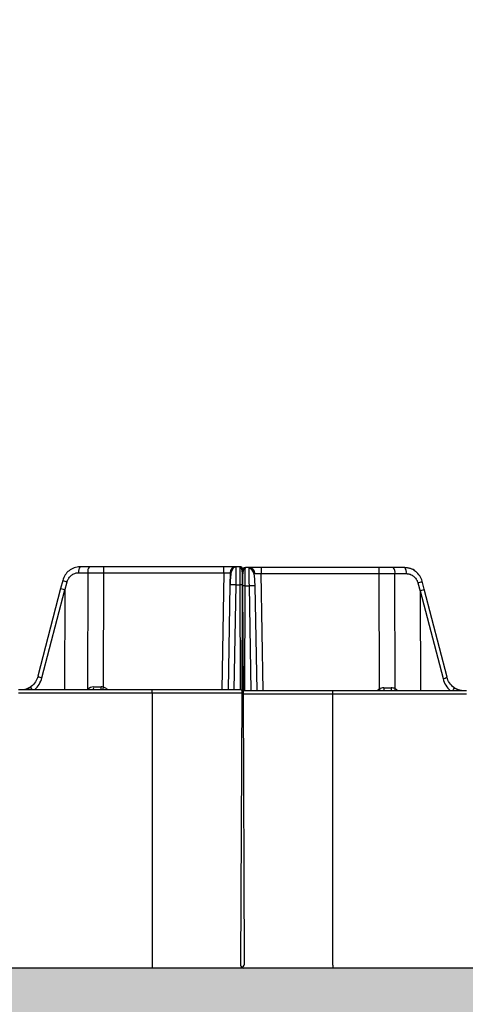
# Model space of a CAD drawing. Units: inches. Extents: x 12493 to 38901, y -4135 to 12505.
# Drawn here: x 20159 to 20301, y -1389 to -1075 of the extents above; entities that cross this region are included whole.
import ezdxf

# ---------------------------------------------------------------- set-up
doc = ezdxf.new("R2010")
doc.units = ezdxf.units.IN
doc.header["$LTSCALE"] = 0.25
doc.header["$MEASUREMENT"] = 0
doc.layers.add('Geotextile', color=7, linetype='Continuous', lineweight=30, true_color=0x3e5d76)
doc.layers.add('SD', color=7, linetype='Continuous')

msp = doc.modelspace()

# ---------------------------------------------------------------- hatches: boundary and pattern name
at = {"layer": 'SD', "transparency": 33554559}
h = msp.add_hatch(dxfattribs=at)
h.set_pattern_fill('GRAVEL', color=256, scale=269.567035)
h.set_pattern_definition([(228.01279, (-8965.503, -2456.086), (-2156.536282, -2426.103318), [36.2665, -3590.387]), (184.96974, (-8989.764, -2483.042), (3234.8044236, 269.5670353), [62.2344, -6161.2039]), (132.51045, (-9051.765, -2488.434), (2695.670353, -2965.237388), [43.8823, -4344.3511]), (267.27369, (-9156.896, -2555.825), (269.5670353, 5391.340706), [56.6732, -5610.6491]), (292.833654, (-9159.592, -2612.434), (-1347.8351765, 3234.8044236), [55.5726, -5501.6942]), (357.27369, (-9138.026, -2663.652), (-5391.340706, 269.5670353), [56.6732, -5610.6491]), (37.69424, (-9081.417, -2666.348), (-3504.371459, -2695.670353), [74.9475, -7419.7918]), (72.25533, (-9022.112, -2620.521), (1886.969247, 5930.4747766), [70.7581, -7005.0556]), (121.429566, (-9000.547, -2553.13), (-2156.5362824, 3504.371459), [56.8652, -5629.6577]), (175.23636, (-9030.2, -2504.608), (2965.237388, -269.567035), [64.9204, -3181.0966]), (222.397438, (-9094.8955, -2499.216), (-3234.8044236, -2965.2373883), [83.9561, -8311.6615]), (138.814075, (-8890.025, -2558.52), (-1886.969247, 1617.402212), [28.6552, -2836.8816]), (171.469234, (-8911.59, -2539.651), (3504.371459, -539.1340706), [54.5164, -5397.1395]), (225, (-8965.5, -2531.56), (-3e-14, -269.567), [38.1224, -343.103]), (203.19859, (-8984.373, -2499.216), (1347.835177, 539.13407), [20.5297, -2032.4317]), (291.80141, (-9003.243, -2507.303), (-269.567035, 808.701106), [29.0332, -1422.6297]), (30.96376, (-8992.46, -2534.26), (808.701106, 539.13407), [47.155, -1524.6773]), (161.56505, (-8952.025, -2510), (539.13407, -269.56704), [34.0978, -818.348]), (16.38954, (-9159.592, -2507.303), (2695.670353, 808.701106), [47.7673, -4728.9728]), (70.346176, (-9113.765, -2493.825), (-1078.268141, -2965.237388), [40.0741, -3967.328]), (293.19859, (-8952.025, -2456.086), (-539.13407, 1347.835177), [41.059, -2011.9023]), (343.61046, (-8935.851, -2493.825), (-2695.670353, 808.701106), [47.7673, -4728.9728]), (339.44395, (-9159.59, -2674.435), (-1347.835177, 539.13407), [46.0636, -2257.1181]), (294.77514, (-9116.46, -2690.609), (-1347.835177, 2965.237388), [38.596, -3821.0165]), (66.80141, (-8949.33, -2725.653), (539.13407, 1347.835177), [41.059, -2011.9023]), (17.354025, (-8933.155, -2687.913), (-3504.371459, -1078.268141), [45.1878, -4473.5791]), (69.44395, (-9081.417, -2725.653), (-539.13407, -1347.835177), [23.0318, -2280.15]), (101.30993, (-8965.503, -2725.65), (-269.567035, 1078.26814), [13.7452, -1360.7824]), (165.96376, (-8968.2, -2712.174), (808.7011, -269.56704), [55.5726, -1055.8808]), (186.009006, (-9022.112, -2698.696), (2695.670353, 269.567035), [51.5008, -5098.5702]), (303.69007, (-8992.46, -2558.52), (-269.56704, 539.13407), [38.8775, -933.0603]), (353.157227, (-8970.895, -2590.869), (4582.6396, -539.1340706), [67.8754, -6719.6492]), (60.9454, (-8903.503, -2598.956), (-1078.268141, -1886.969247), [27.7535, -2747.609]), (90, (-8890.02, -2574.7), (-269.567, 269.567), [16.174, -253.393]), (120.25644, (-9027.504, -2690.609), (1078.268141, -1886.969247), [37.4493, -3707.4956]), (48.01279, (-9046.373, -2658.26), (2156.536282, 2426.103318), [72.533, -3554.1206]), (0, (-8997.85, -2604.35), (269.567, 269.567), [70.0874, -199.4796]), (325.304846, (-8927.764, -2604.347), (2695.670353, -1886.969247), [42.6223, -4219.6067]), (254.0546, (-8892.72, -2628.61), (-269.567035, -1078.26814), [39.2495, -1923.2281]), (207.645975, (-8903.503, -2666.348), (-5121.7736707, -2695.670353), [63.905, -6326.5966]), (175.42608, (-8960.112, -2696), (-3504.371459, 269.5670353), [67.6071, -6693.0997])])
h.paths.add_polyline_path([(21219.1553, -1659.2575), (21445.7474, -1377.9427), (15554.3231, -1377.9427), (15554.3231, 2815.9257), (20827.0791, 2815.9257), (20726.3797, 3044.4686), (14954.3231, 3044.4686), (14954.3231, -1659.2575)])

# ---------------------------------------------------------------- linework, layer by layer
at = {"layer": 'Geotextile'}
msp.add_line((21445.7474, -1377.9427), (15554.3231, -1377.9427), dxfattribs=at)
at = {"layer": 'SD', "color": 7, "linetype": 'Continuous', "lineweight": 25}
for p, q in [((20181.2062, -1249.8962), (20178.2625, -1249.8962)), ((20185.7839, -1249.8962), (20181.2062, -1249.8962)), ((20185.7839, -1251.8274), (20185.7839, -1249.8962)), ((20224.1431, -1249.8962), (20185.7839, -1249.8962)), ((20224.1431, -1251.8274), (20224.1431, -1249.8962)), ((20228.0735, -1249.8962), (20224.1431, -1249.8962)), ((20228.0708, -1250.0733), (20228.0735, -1249.8962)), ((20229.1768, -1249.8962), (20228.0735, -1249.8962)), ((20177.7538, -1251.8274), (20180.6976, -1251.8274)), ((20180.6976, -1251.8274), (20180.612, -1289.0597)), ((20185.7, -1288.3576), (20185.7839, -1251.8274)), ((20185.7839, -1251.8274), (20224.1431, -1251.8274)), ((20226.1083, -1251.8274), (20226.0409, -1255.6898)), ((20229.9882, -1251.164), (20229.9671, -1255.992)), ((20230.9683, -1250.4055), (20230.9709, -1250.1855)), ((20232.0742, -1250.1855), (20230.9709, -1250.1855)), ((20236.0046, -1250.1855), (20232.0742, -1250.1855)), ((20236.0046, -1250.1855), (20236.0046, -1252.1167)), ((20273.6215, -1250.1855), (20236.0046, -1250.1855)), ((20236.0046, -1252.1167), (20273.6215, -1252.1167)), ((20273.6215, -1250.1855), (20273.6215, -1252.1167)), ((20278.1992, -1250.1855), (20273.6215, -1250.1855)), ((20273.6215, -1252.1167), (20273.7063, -1288.9789)), ((20281.8418, -1250.1855), (20278.1992, -1250.1855)), ((20278.7922, -1288.83), (20278.7078, -1252.1167)), ((20278.7078, -1252.1167), (20282.3504, -1252.1167)), ((20172.681, -1254.2747), (20172.0093, -1256.8252)), ((20173.3549, -1257.468), (20174.073, -1254.741)), ((20226.0409, -1255.6898), (20225.4558, -1289.2061)), ((20228.0061, -1255.6898), (20229.1978, -1255.6898)), ((20229.9671, -1255.992), (20229.8167, -1290.4739)), ((20230.331, -1290.1846), (20230.1806, -1255.7026)), ((20230.9499, -1255.9791), (20232.1416, -1255.9791)), ((20234.6919, -1289.4955), (20234.1068, -1255.9791)), ((20286.0312, -1255.0303), (20286.7494, -1257.7574)), ((20288.0949, -1257.1145), (20287.4233, -1254.5641)), ((20172.0093, -1256.8252), (20164.7243, -1284.8499)), ((20166.0258, -1285.3101), (20173.3131, -1257.2764)), ((20173.3549, -1257.468), (20173.1984, -1289.2061)), ((20286.7494, -1257.7574), (20286.9058, -1289.4955)), ((20286.7911, -1257.5658), (20294.0784, -1285.5995)), ((20295.3799, -1285.1393), (20288.0949, -1257.1146)), ((20201.2303, -1289.2061), (20158.5735, -1289.2061)), ((20158.5735, -1290.1846), (20201.2303, -1290.1846)), ((20201.2303, -1290.1846), (20201.2303, -1289.2061)), ((20229.3483, -1289.2061), (20201.2303, -1289.2061)), ((20201.2303, -1290.1846), (20201.2303, -1376.6663)), ((20201.2303, -1290.1846), (20230.331, -1290.1846)), ((20229.8167, -1290.4739), (20229.4393, -1376.9557)), ((20229.8167, -1290.4739), (20258.9174, -1290.4739)), ((20230.7084, -1376.6663), (20230.331, -1290.1846)), ((20258.9174, -1289.4955), (20230.7994, -1289.4955)), ((20301.5742, -1289.4955), (20258.9174, -1289.4955)), ((20258.9174, -1290.4739), (20258.9174, -1289.4955)), ((20258.9174, -1376.9557), (20258.9174, -1290.4739)), ((20258.9174, -1290.4739), (20301.5742, -1290.4739)), ((20201.2303, -1376.6663), (20201.2303, -1377.6534)), ((20255.0452, -1377.9427), (20254.7706, -1377.9427)), ((20259.1576, -1377.9427), (20258.8943, -1377.9427)), ((20258.9174, -1376.9557), (20258.9174, -1377.9427))]:
    msp.add_line(p, q, dxfattribs=at)
at = {"layer": 'SD', "color": 8, "linetype": 'Continuous', "lineweight": 25}
for p, q in [((20224.1431, -1251.8274), (20223.4906, -1289.2061)), ((20236.6571, -1289.4955), (20236.0046, -1252.1167)), ((20227.421, -1289.2061), (20228.0061, -1255.6898)), ((20229.1978, -1255.6898), (20229.3441, -1289.2061)), ((20230.8036, -1289.4955), (20230.9499, -1255.9791)), ((20232.1416, -1255.9791), (20232.7267, -1289.4955))]:
    msp.add_line(p, q, dxfattribs=at)
at = {"layer": 'SD', "color": 8, "linetype": 'Continuous', "lineweight": 25, "flags": 128}
msp.add_lwpolyline([(20180.7378, -1289.2061), (20180.7185, -1289.1828), (20180.612, -1289.0597)], dxfattribs=at)
at = {"layer": 'SD', "color": 7, "linetype": 'Continuous', "lineweight": 25}
for centre, radius, start, end in [((20179.9924, -1251.3844), 2.2819, 139.29528, 191.194202), ((20182.9361, -1251.3844), 2.2819, 139.29528, 191.194202), ((20228.0735, -1251.8617), 1.9655, 90, 179), ((20229.1768, -1250.8789), 0.9827, 0.25, 90), ((20230.9709, -1251.1683), 0.9827, 90, 179.75), ((20232.0742, -1252.151), 1.9655, 1, 90), ((20276.4693, -1251.6737), 2.2819, 348.805798, 40.70472), ((20280.1119, -1251.6737), 2.2819, 348.805798, 40.70472), ((20227.0235, -1283.8505), 28.1779, 88.001617, 91.998383), ((20229.5049, -1269.7777), 14.0912, 87.251574, 91.248597), ((20230.6428, -1270.067), 14.0912, 88.751403, 92.748426), ((20233.1242, -1284.1398), 28.1779, 88.001617, 91.998383), ((20180.9369, -1288.4727), 1.6341, 333.330593, 8.163122), ((20178.8705, -1288.4788), 6.0508, 353.096179, 2.256123), ((20229.3483, -1290.1888), 0.9827, 0.25, 90), ((20230.7994, -1290.4782), 0.9827, 90, 179.75), ((20278.415, -1288.7671), 3.2279, 175.787421, 193.040674), ((20278.9272, -1288.7587), 1.3883, 170.515593, 212.051455), ((20230.4221, -1376.96), 0.9827, 179.75, 270), ((20229.7256, -1376.6706), 0.9827, 270, 0.25)]:
    msp.add_arc(centre, radius, start, end, dxfattribs=at)
at = {"layer": 'SD', "color": 8, "linetype": 'Continuous', "lineweight": 25}
for centre, radius, start, end in [((20175.0313, -1249.5682), 5.2607, 243.462972, 259.504332), ((20284.404, -1247.8603), 7.3523, 282.786585, 294.246111), ((20166.6508, -1281.4721), 3.8886, 240.302614, 260.750914), ((20292.9286, -1280.2771), 5.4452, 282.190975, 296.755497), ((20089.246, -1260.4552), 100.4087, 343.361125, 343.865818), ((20184.8774, -1291.1887), 2.9482, 42.259082, 73.799604), ((20275.2703, -1291.4781), 2.9482, 122.039361, 137.740918), ((20343.9001, -1245.0777), 82.7919, 212.023016, 212.445614), ((20281.0106, -1289.9194), 2.4714, 153.845381, 170.123679), ((20277.4962, -1291.4781), 2.9482, 42.259082, 63.923199)]:
    msp.add_arc(centre, radius, start, end, dxfattribs=at)
for centre, major_axis, ratio, start_param, end_param in [((20173.9108, -1257.3227), (1.9015, -0.4975), 0.05680711, 3.14150258, 4.40754039), ((20286.1934, -1257.6121), (1.9015, 0.4975), 0.05680711, 5.01723757, 6.28327538), ((20158.7959, -1283.2753), (0.3882, 7.8533), 0.95304693, 3.90478345, 4.49766744), ((20301.3084, -1283.5647), (-0.3882, 7.8533), 0.95304693, 1.78551787, 2.37840185)]:
    msp.add_ellipse(centre, major_axis=major_axis, ratio=ratio, start_param=start_param, end_param=end_param, dxfattribs=at)
at = {"layer": 'SD', "color": 7, "linetype": 'Continuous', "lineweight": 25}
for centre, major_axis, ratio, start_param, end_param in [((20134.322, -1407.658), (38.9907, 150.3817), 0.01206787, 6.23571408, 6.28294287), ((20325.7822, -1407.9474), (-38.9907, 150.3817), 0.01206787, 0.00024243, 0.04747123), ((20163.7266, -1289.7054), (-1.172, 1.5782), 0.21996608, 6.12821933, 7.37451907), ((20185.7011, -1288.2233), (19.655, 0.0023), 0.00087261, 4.55160493, 4.67246642), ((20273.7044, -1288.5127), (19.655, -0.0023), 0.00087261, 4.78833995, 4.90972545), ((20296.3776, -1289.9947), (1.172, 1.5782), 0.21996608, 5.19185155, 6.43815129)]:
    msp.add_ellipse(centre, major_axis=major_axis, ratio=ratio, start_param=start_param, end_param=end_param, dxfattribs=at)
for points, knots in [([(20178.1705, -1249.9286), (20177.5445, -1249.9958), (20176.3038, -1250.1289), (20174.6653, -1251.0975), (20173.3429, -1252.4815), (20172.9032, -1253.6778), (20172.6819, -1254.2799)], [0, 0, 0, 0, 0.252820893, 0.501110334, 0.748853753, 1, 1, 1, 1]), ([(20228.0722, -1250.0099), (20227.9991, -1250.0135), (20227.8475, -1250.021), (20227.5395, -1250.1045), (20227.185, -1250.3149), (20226.8511, -1250.7102), (20226.4659, -1251.5335), (20226.2644, -1252.7466), (20226.1347, -1254.3101), (20226.0944, -1255.213), (20226.0733, -1255.6841)], [0, 0, 0, 0, 0.02917861, 0.06060892, 0.13553079, 0.23129373, 0.34844878, 0.63989201, 0.81209674, 1, 1, 1, 1]), ([(20229.1768, -1249.8962), (20229.1768, -1249.8962), (20229.179, -1250.517), (20229.1868, -1252.657), (20229.1923, -1254.1594), (20229.1978, -1255.6898)], [0, 0, 0, 0, 0.5, 0.5, 1, 1, 1, 1]), ([(20230.1648, -1255.6996), (20230.1595, -1254.9365), (20230.1497, -1253.5083), (20230.0765, -1251.7675), (20229.8442, -1250.7233), (20229.4997, -1250.187), (20229.2807, -1250.0667), (20229.1772, -1250.0099)], [0, 0, 0, 0, 0.305720743, 0.572158812, 0.804289251, 0.907495607, 1, 1, 1, 1]), ([(20230.1648, -1255.6996), (20230.1596, -1254.9165), (20230.1496, -1253.4103), (20230.0847, -1251.5681), (20229.9013, -1250.5272), (20229.6285, -1250.0293), (20229.4454, -1249.951), (20229.356, -1249.9127)], [0, 0, 0, 0, 0.27803091, 0.53472702, 0.77525363, 0.89015317, 1, 1, 1, 1]), ([(20230.1648, -1255.6996), (20230.1596, -1254.9165), (20230.1496, -1253.4103), (20230.0847, -1251.5681), (20229.9013, -1250.5272), (20229.6285, -1250.0293), (20229.4454, -1249.951), (20229.356, -1249.9127)], [0, 0, 0, 0, 0.27803091, 0.53472702, 0.77525363, 0.89015317, 1, 1, 1, 1]), ([(20174.073, -1254.741), (20174.0953, -1254.662), (20174.1444, -1254.4879), (20174.2483, -1254.2105), (20174.3934, -1253.8971), (20174.6376, -1253.4778), (20174.9825, -1253.0397), (20175.4309, -1252.6287), (20175.9313, -1252.2888), (20176.4659, -1252.0424), (20176.9864, -1251.8991), (20177.3974, -1251.8366), (20177.6447, -1251.8302), (20177.7538, -1251.8274)], [0, 0, 0, 0, 0.04793188, 0.10566456, 0.17308209, 0.25014285, 0.39034182, 0.50005014, 0.60991238, 0.74994605, 0.85067467, 0.93409116, 1, 1, 1, 1]), ([(20230.9705, -1250.2993), (20230.9521, -1250.2999), (20230.9138, -1250.3012), (20230.8346, -1250.3154), (20230.6807, -1250.3735), (20230.3967, -1250.6421), (20230.1771, -1251.3845), (20230.0643, -1252.7324), (20230.0082, -1254.4082), (20229.9917, -1255.4413), (20229.983, -1255.989)], [0, 0, 0, 0, 0.0072709, 0.01511967, 0.03410264, 0.09074613, 0.28810729, 0.59303881, 0.78426874, 1, 1, 1, 1]), ([(20232.0742, -1250.1855), (20232.0742, -1250.1855), (20232.0815, -1250.8064), (20232.1064, -1252.9463), (20232.1238, -1254.4487), (20232.1416, -1255.9791)], [0, 0, 0, 0, 0.5, 0.5, 1, 1, 1, 1]), ([(20234.0744, -1255.9735), (20234.0594, -1255.3244), (20234.0305, -1254.07), (20233.8526, -1252.3537), (20233.3614, -1251.1535), (20232.6943, -1250.4956), (20232.2789, -1250.3638), (20232.0755, -1250.2993)], [0, 0, 0, 0, 0.26637281, 0.51475253, 0.76036314, 0.88272321, 1, 1, 1, 1]), ([(20234.0744, -1255.9735), (20234.0593, -1255.3085), (20234.0295, -1253.9971), (20233.8752, -1252.2253), (20233.4919, -1251.0459), (20232.9583, -1250.4008), (20232.6054, -1250.2788), (20232.4292, -1250.2179)], [0, 0, 0, 0, 0.249985968, 0.493021885, 0.742603787, 0.871486242, 1, 1, 1, 1]), ([(20285.3382, -1251.4289), (20285.3307, -1251.4206), (20284.9003, -1250.9438), (20283.6797, -1250.3991), (20282.4544, -1250.2567), (20281.8418, -1250.1855)], [0, 0, 0, 0, 0.00879966, 0.50439983, 1, 1, 1, 1]), ([(20287.4223, -1254.5693), (20287.201, -1253.9671), (20286.7614, -1252.7709), (20285.4389, -1251.3869), (20283.8005, -1250.4182), (20282.5598, -1250.2851), (20281.9338, -1250.218)], [0, 0, 0, 0, 0.25114625, 0.49888967, 0.74717911, 1, 1, 1, 1]), ([(20282.3504, -1252.1167), (20282.4295, -1252.1182), (20282.6042, -1252.1215), (20282.8894, -1252.1522), (20283.2196, -1252.2148), (20283.6742, -1252.3485), (20284.1729, -1252.5781), (20284.6733, -1252.9181), (20285.1217, -1253.3291), (20285.4917, -1253.7985), (20285.7621, -1254.2812), (20285.9286, -1254.6757), (20285.9998, -1254.9216), (20286.0312, -1255.0303)], [0, 0, 0, 0, 0.04778436, 0.10546408, 0.17292112, 0.25011266, 0.39013448, 0.50000855, 0.60970508, 0.7499158, 0.85049036, 0.93391559, 1, 1, 1, 1]), ([(20162.5354, -1288.2429), (20162.0096, -1288.5814), (20161.223, -1289.0878), (20160.315, -1289.1766), (20160.014, -1289.2061)], [0, 0, 0, 0, 0.66848434, 1, 1, 1, 1]), ([(20300.0902, -1289.4955), (20299.7892, -1289.466), (20298.8812, -1289.3771), (20298.0946, -1288.8707), (20297.5688, -1288.5322)], [0, 0, 0, 0, 0.33151566, 1, 1, 1, 1])]:
    msp.add_open_spline(points, degree=3, knots=knots, dxfattribs=at)
for points in [[(20180.6976, -1251.8274), (20182.3544, -1251.827), (20184.0687, -1251.827), (20185.7839, -1251.8274)], [(20224.1431, -1251.8274), (20225.214, -1251.8087), (20226.1086, -1251.8087), (20226.1083, -1251.8274)], [(20234.0394, -1252.1167), (20234.0391, -1252.0981), (20234.9337, -1252.0981), (20236.0046, -1252.1167)], [(20273.6215, -1252.1167), (20275.3367, -1252.1163), (20277.0511, -1252.1163), (20278.7078, -1252.1167)], [(20164.7928, -1284.8357), (20164.4512, -1286.1479), (20163.6755, -1287.3163), (20162.6223, -1288.1063)], [(20297.482, -1288.3957), (20296.4287, -1287.6057), (20295.653, -1286.4372), (20295.3115, -1285.1251)], [(20162.6223, -1288.1063), (20161.6567, -1288.8177), (20160.485, -1289.2061), (20159.3032, -1289.2061)], [(20182.5544, -1288.2406), (20181.8297, -1288.2406), (20181.1311, -1288.5378), (20180.612, -1289.0597)], [(20185.7, -1288.3576), (20185.4474, -1288.2805), (20185.1805, -1288.2406), (20184.9166, -1288.2406)], [(20275.1958, -1288.53), (20274.6689, -1288.53), (20274.1502, -1288.6872), (20273.7063, -1288.9789)], [(20278.7922, -1288.83), (20278.4057, -1288.6314), (20277.9868, -1288.5299), (20277.5579, -1288.53)], [(20300.801, -1289.4955), (20299.6192, -1289.4955), (20298.4476, -1289.1071), (20297.482, -1288.3957)]]:
    msp.add_open_spline(points, degree=3, dxfattribs=at)
at = {"layer": 'SD', "color": 8, "linetype": 'Continuous', "lineweight": 25}
for points, knots in [([(20228.0061, -1255.6898), (20228.0114, -1255.2201), (20228.0219, -1254.3059), (20228.0355, -1253.055), (20228.0472, -1251.9987), (20228.0592, -1250.9467), (20228.0687, -1250.2129), (20228.0704, -1250.1006), (20228.0708, -1250.0733)], [0, 0, 0, 0, 0.17621106, 0.34297776, 0.50029335, 0.6481515, 0.91437624, 1, 1, 1, 1]), ([(20230.9499, -1255.9791), (20230.9516, -1255.2152), (20230.9551, -1253.6874), (20230.9604, -1251.7977), (20230.9648, -1250.6165), (20230.9674, -1250.4582), (20230.9683, -1250.4055)], [0, 0, 0, 0, 0.28578529, 0.57157059, 0.85735588, 1, 1, 1, 1])]:
    msp.add_open_spline(points, degree=3, knots=knots, dxfattribs=at)

doc.saveas('drawing.dxf')
